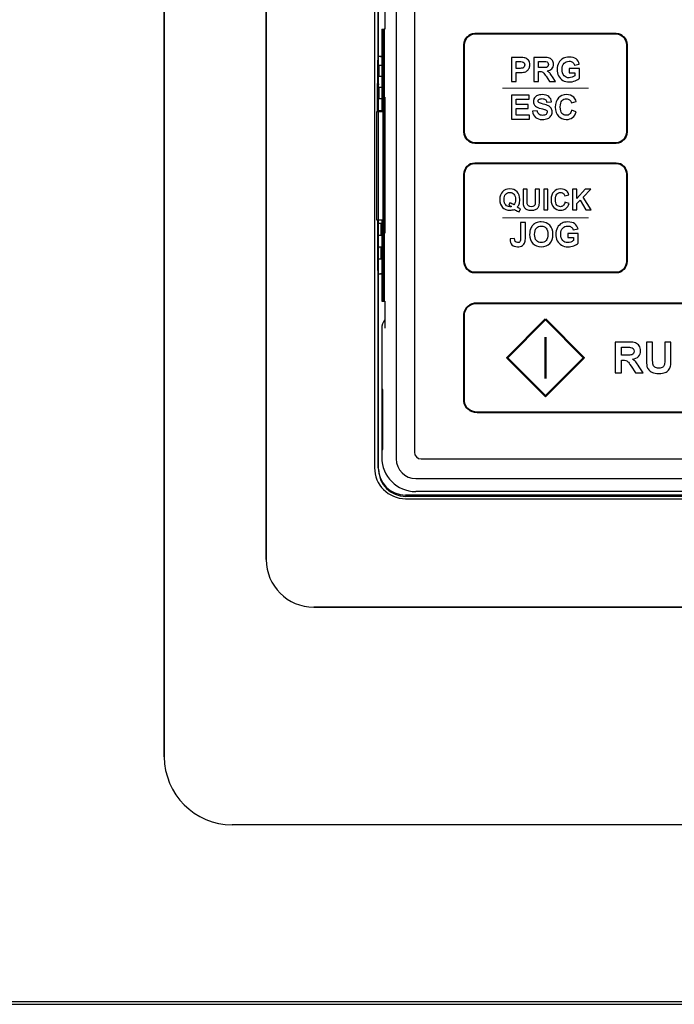
# Model space of a CAD drawing. Units: millimetres. Extents: x 639 to 14839, y -385 to 1618.
# Drawn here: x 12668 to 12716, y 344 to 416 of the extents above; entities that cross this region are included whole.
import ezdxf

# ---------------------------------------------------------------- set-up
doc = ezdxf.new("R2010")
doc.units = ezdxf.units.MM
doc.header["$LTSCALE"] = 80
for name, color, linetype in [('00_COMPONENTS', 7, 'CONTINUOUS'), ('09_ALL_ROUNDS', 7, 'CONTINUOUS'), ('20_ALL_FEATURES', 7, 'CONTINUOUS')]:
    doc.layers.add(name, color=color, linetype=linetype)

msp = doc.modelspace()

# ---------------------------------------------------------------- linework, layer by layer
at = {"layer": '00_COMPONENTS', "color": 7, "linetype": 'Continuous'}
for p, q in [((12678.204, 475.964), (12678.204, 361.964)), ((12678.204, 361.964), (12678.204, 475.964)), ((12685.704, 461.464), (12685.704, 376.464)), ((12685.704, 376.464), (12685.704, 461.464)), ((12693.674, 454.714), (12693.674, 383.214)), ((12693.674, 454.714), (12693.674, 383.214)), ((12693.674, 454.714), (12693.674, 383.214)), ((12693.945, 413.457), (12693.945, 454.714)), ((12694.422, 417.464), (12694.422, 415.464)), ((12694.221, 415.464), (12694.221, 409.414)), ((12694.221, 415.464), (12694.389, 415.464)), ((12694.278, 415.464), (12694.278, 395.464)), ((12694.297, 415.464), (12694.297, 395.464)), ((12694.315, 415.464), (12694.315, 395.464)), ((12694.333, 415.464), (12694.333, 395.464)), ((12694.351, 415.464), (12694.351, 395.464)), ((12694.369, 415.464), (12694.369, 395.464)), ((12694.393, 415.464), (12694.393, 410.464)), ((12694.422, 415.464), (12694.393, 415.464)), ((12694.221, 413.457), (12693.924, 413.457)), ((12693.945, 413.457), (12693.924, 413.457)), ((12694.007, 412.783), (12693.898, 412.783)), ((12694.007, 411.973), (12694.007, 412.793)), ((12694.221, 412.793), (12694.007, 412.793)), ((12694.007, 411.983), (12693.89, 411.983)), ((12694.221, 411.973), (12694.007, 411.973)), ((12693.889, 409.414), (12693.889, 411.457)), ((12693.889, 409.414), (12693.889, 411.457)), ((12693.889, 411.414), (12694.015, 411.414)), ((12694.007, 411.153), (12693.889, 411.153)), ((12694.007, 410.343), (12694.007, 411.163)), ((12694.221, 411.163), (12694.007, 411.163)), ((12694.422, 410.464), (12694.393, 410.464)), ((12694.422, 410.464), (12694.422, 400.464)), ((12694.007, 410.353), (12693.889, 410.353)), ((12694.221, 410.343), (12694.007, 410.343)), ((12694.23, 409.414), (12694.23, 409.964)), ((12694.23, 409.964), (12694.278, 409.964)), ((12693.849, 401.414), (12693.849, 409.414)), ((12693.849, 401.414), (12693.849, 409.414)), ((12693.889, 409.414), (12693.849, 409.414)), ((12693.849, 409.414), (12694.278, 409.414)), ((12693.889, 409.453), (12694.007, 409.453)), ((12694.007, 409.463), (12694.007, 409.414)), ((12694.221, 409.463), (12694.007, 409.463)), ((12694.278, 401.414), (12693.849, 401.414)), ((12693.889, 401.414), (12693.849, 401.414)), ((12693.889, 401.414), (12693.889, 399.457)), ((12693.889, 401.414), (12693.889, 399.457)), ((12693.889, 401.193), (12694.157, 401.193)), ((12694.157, 400.303), (12694.157, 401.203)), ((12694.157, 401.203), (12694.221, 401.203)), ((12694.221, 401.414), (12694.221, 395.464)), ((12694.23, 400.964), (12694.23, 401.414)), ((12693.889, 400.313), (12694.157, 400.313)), ((12694.23, 400.964), (12694.278, 400.964)), ((12694.393, 400.464), (12694.393, 395.464)), ((12694.422, 400.464), (12694.393, 400.464)), ((12694.157, 400.303), (12694.221, 400.303)), ((12693.889, 399.453), (12694.157, 399.453)), ((12693.889, 399.414), (12694.015, 399.414)), ((12694.157, 398.563), (12694.157, 399.463)), ((12694.157, 399.463), (12694.221, 399.463)), ((12693.893, 398.573), (12694.157, 398.573)), ((12694.157, 398.563), (12694.221, 398.563)), ((12693.945, 397.457), (12693.924, 397.457)), ((12693.924, 397.457), (12694.221, 397.457)), ((12693.945, 383.214), (12693.945, 397.457)), ((12694.221, 395.464), (12694.422, 395.464)), ((12694.422, 395.464), (12694.422, 393.464)), ((12694.204, 393.464), (12694.204, 383.964)), ((12694.23, 388.964), (12694.23, 384.554)), ((12694.274, 388.964), (12694.23, 388.964)), ((12694.274, 384.554), (12694.274, 388.964)), ((12694.23, 384.554), (12694.274, 384.554)), ((12748.454, 381.205), (12695.954, 381.205)), ((12695.954, 380.935), (12748.454, 380.935)), ((12695.954, 380.935), (12748.454, 380.935)), ((12695.954, 380.935), (12748.454, 380.935)), ((12747.704, 381.464), (12696.704, 381.464)), ((12755.204, 372.964), (12689.204, 372.964)), ((12689.204, 372.964), (12755.204, 372.964)), ((12761.204, 356.964), (12683.204, 356.964)), ((12761.204, 356.964), (12683.204, 356.964)), ((12553.204, 343.964), (12891.204, 343.964)), ((12553.204, 343.764), (12891.204, 343.764))]:
    msp.add_line(p, q, dxfattribs=at)
for centre, radius, start, end in [((12693.734, 410.457), 3, 80.64513, 86.36592), ((12693.734, 400.457), 3, 273.63408, 279.35487), ((12696.704, 383.964), 2.5, 180, 270), ((12695.954, 383.214), 2.279, 180, 270), ((12695.954, 383.214), 2.279, 180, 270), ((12695.954, 383.214), 2.279, 180, 270), ((12695.954, 383.214), 2.009, 180, 270), ((12689.204, 376.464), 3.5, 180, 270), ((12689.204, 376.464), 3.5, 180, 270), ((12683.204, 361.964), 5, 180, 270), ((12683.204, 361.964), 5, 180, 270)]:
    msp.add_arc(centre, radius, start, end, dxfattribs=at)
for centre, major_axis, ratio, start_param, end_param in [((12693.924, 411.457), (0, 2), 0.017455, 0, 1.570796), ((12693.924, 411.457), (0, 2), 0.017455, 0, 1.570796), ((12693.924, 399.457), (0, 2), 0.017455, -4.712389, -3.141593), ((12693.924, 399.457), (0, 2), 0.017455, -4.712389, -3.141593), ((12695.204, 393.464), (1, 0), 0.999848, 2.470086, 3.141593)]:
    msp.add_ellipse(centre, major_axis=major_axis, ratio=ratio, start_param=start_param, end_param=end_param, dxfattribs=at)
at = {"layer": '09_ALL_ROUNDS', "color": 7, "linetype": 'Continuous'}
for p, q in [((12695.271, 453.864), (12695.271, 383.864)), ((12696.723, 382.412), (12747.723, 382.412)), ((12748.473, 381.105), (12695.973, 381.105))]:
    msp.add_line(p, q, dxfattribs=at)
for centre, radius in [((12696.723, 383.864), 1.452), ((12695.973, 383.114), 2.009)]:
    msp.add_arc(centre, radius, 180, 270, dxfattribs=at)
at = {"layer": '09_ALL_ROUNDS', "color": 0}
for points, knots in [([(12697.103, 454.064), (12697.103, 454.064), (12747.303, 454.064), (12747.303, 454.064), (12747.303, 454.064), (12747.579, 454.064), (12747.803, 453.839), (12747.803, 453.564), (12747.803, 453.564), (12747.803, 453.564), (12747.803, 384.364), (12747.803, 384.364), (12747.803, 384.364), (12747.803, 384.088), (12747.579, 383.864), (12747.303, 383.864), (12747.303, 383.864), (12747.303, 383.864), (12697.103, 383.864), (12697.103, 383.864), (12697.103, 383.864), (12696.828, 383.864), (12696.603, 384.088), (12696.603, 384.364), (12696.603, 384.364), (12696.603, 384.364), (12696.603, 453.564), (12696.603, 453.564), (12696.603, 453.564), (12696.603, 453.839), (12696.828, 454.064), (12697.103, 454.064)], [0, 0, 0, 0, 0.125, 0.125, 0.125, 0.125, 0.25, 0.25, 0.25, 0.25, 0.375, 0.375, 0.375, 0.375, 0.5, 0.5, 0.5, 0.5, 0.625, 0.625, 0.625, 0.625, 0.75, 0.75, 0.75, 0.75, 0.875, 0.875, 0.875, 0.875, 1, 1, 1, 1]), ([(12703.744, 411.605), (12703.744, 411.605), (12703.744, 413.373), (12703.744, 413.373), (12703.744, 413.373), (12703.744, 413.373), (12704.316, 413.373), (12704.316, 413.373), (12704.316, 413.373), (12704.533, 413.373), (12704.675, 413.364), (12704.741, 413.346), (12704.741, 413.346), (12704.842, 413.32), (12704.927, 413.262), (12704.996, 413.173), (12704.996, 413.173), (12705.064, 413.085), (12705.098, 412.97), (12705.098, 412.829), (12705.098, 412.829), (12705.098, 412.721), (12705.078, 412.629), (12705.039, 412.556), (12705.039, 412.556), (12704.999, 412.482), (12704.949, 412.424), (12704.889, 412.381), (12704.889, 412.381), (12704.828, 412.339), (12704.766, 412.311), (12704.704, 412.298), (12704.704, 412.298), (12704.619, 412.281), (12704.495, 412.272), (12704.333, 412.272), (12704.333, 412.272), (12704.333, 412.272), (12704.101, 412.272), (12704.101, 412.272), (12704.101, 412.272), (12704.101, 412.272), (12704.101, 411.605), (12704.101, 411.605), (12704.101, 411.605), (12704.101, 411.605), (12703.744, 411.605), (12703.744, 411.605)], [0, 0, 0, 0, 0.083333, 0.083333, 0.083333, 0.083333, 0.166667, 0.166667, 0.166667, 0.166667, 0.25, 0.25, 0.25, 0.25, 0.333333, 0.333333, 0.333333, 0.333333, 0.416667, 0.416667, 0.416667, 0.416667, 0.5, 0.5, 0.5, 0.5, 0.583333, 0.583333, 0.583333, 0.583333, 0.666667, 0.666667, 0.666667, 0.666667, 0.75, 0.75, 0.75, 0.75, 0.833333, 0.833333, 0.833333, 0.833333, 0.916667, 0.916667, 0.916667, 0.916667, 1, 1, 1, 1]), ([(12705.392, 411.605), (12705.392, 411.605), (12705.392, 413.373), (12705.392, 413.373), (12705.392, 413.373), (12705.392, 413.373), (12706.143, 413.373), (12706.143, 413.373), (12706.143, 413.373), (12706.332, 413.373), (12706.469, 413.357), (12706.555, 413.325), (12706.555, 413.325), (12706.641, 413.294), (12706.709, 413.237), (12706.761, 413.156), (12706.761, 413.156), (12706.812, 413.075), (12706.838, 412.982), (12706.838, 412.878), (12706.838, 412.878), (12706.838, 412.745), (12706.799, 412.635), (12706.721, 412.549), (12706.721, 412.549), (12706.643, 412.463), (12706.526, 412.408), (12706.371, 412.386), (12706.371, 412.386), (12706.448, 412.34), (12706.512, 412.291), (12706.562, 412.237), (12706.562, 412.237), (12706.613, 412.183), (12706.68, 412.088), (12706.765, 411.95), (12706.765, 411.95), (12706.765, 411.95), (12706.981, 411.605), (12706.981, 411.605), (12706.981, 411.605), (12706.981, 411.605), (12706.555, 411.605), (12706.555, 411.605), (12706.555, 411.605), (12706.555, 411.605), (12706.297, 411.99), (12706.297, 411.99), (12706.297, 411.99), (12706.205, 412.128), (12706.142, 412.214), (12706.108, 412.25), (12706.108, 412.25), (12706.075, 412.286), (12706.039, 412.31), (12706.001, 412.324), (12706.001, 412.324), (12705.963, 412.337), (12705.904, 412.343), (12705.821, 412.343), (12705.821, 412.343), (12705.821, 412.343), (12705.749, 412.343), (12705.749, 412.343), (12705.749, 412.343), (12705.749, 412.343), (12705.749, 411.605), (12705.749, 411.605), (12705.749, 411.605), (12705.749, 411.605), (12705.392, 411.605), (12705.392, 411.605)], [0, 0, 0, 0, 0.055556, 0.055556, 0.055556, 0.055556, 0.111111, 0.111111, 0.111111, 0.111111, 0.166667, 0.166667, 0.166667, 0.166667, 0.222222, 0.222222, 0.222222, 0.222222, 0.277778, 0.277778, 0.277778, 0.277778, 0.333333, 0.333333, 0.333333, 0.333333, 0.388889, 0.388889, 0.388889, 0.388889, 0.444444, 0.444444, 0.444444, 0.444444, 0.5, 0.5, 0.5, 0.5, 0.555556, 0.555556, 0.555556, 0.555556, 0.611111, 0.611111, 0.611111, 0.611111, 0.666667, 0.666667, 0.666667, 0.666667, 0.722222, 0.722222, 0.722222, 0.722222, 0.777778, 0.777778, 0.777778, 0.777778, 0.833333, 0.833333, 0.833333, 0.833333, 0.888889, 0.888889, 0.888889, 0.888889, 0.944444, 0.944444, 0.944444, 0.944444, 1, 1, 1, 1]), ([(12707.997, 412.255), (12707.997, 412.255), (12707.997, 412.553), (12707.997, 412.553), (12707.997, 412.553), (12707.997, 412.553), (12708.766, 412.553), (12708.766, 412.553), (12708.766, 412.553), (12708.766, 412.553), (12708.766, 411.849), (12708.766, 411.849), (12708.766, 411.849), (12708.691, 411.777), (12708.583, 411.713), (12708.441, 411.658), (12708.441, 411.658), (12708.299, 411.603), (12708.155, 411.575), (12708.01, 411.575), (12708.01, 411.575), (12707.825, 411.575), (12707.664, 411.614), (12707.526, 411.691), (12707.526, 411.691), (12707.389, 411.769), (12707.286, 411.88), (12707.216, 412.024), (12707.216, 412.024), (12707.147, 412.169), (12707.113, 412.326), (12707.113, 412.495), (12707.113, 412.495), (12707.113, 412.679), (12707.151, 412.843), (12707.228, 412.986), (12707.228, 412.986), (12707.306, 413.129), (12707.418, 413.239), (12707.567, 413.315), (12707.567, 413.315), (12707.681, 413.374), (12707.822, 413.403), (12707.991, 413.403), (12707.991, 413.403), (12708.21, 413.403), (12708.382, 413.357), (12708.505, 413.265), (12708.505, 413.265), (12708.628, 413.173), (12708.707, 413.046), (12708.743, 412.883), (12708.743, 412.883), (12708.743, 412.883), (12708.389, 412.817), (12708.389, 412.817), (12708.389, 412.817), (12708.363, 412.904), (12708.317, 412.973), (12708.248, 413.023), (12708.248, 413.023), (12708.179, 413.073), (12708.093, 413.098), (12707.991, 413.098), (12707.991, 413.098), (12707.835, 413.098), (12707.711, 413.049), (12707.618, 412.95), (12707.618, 412.95), (12707.526, 412.851), (12707.481, 412.704), (12707.481, 412.51), (12707.481, 412.51), (12707.481, 412.3), (12707.527, 412.142), (12707.621, 412.037), (12707.621, 412.037), (12707.714, 411.933), (12707.836, 411.88), (12707.987, 411.88), (12707.987, 411.88), (12708.062, 411.88), (12708.137, 411.895), (12708.212, 411.924), (12708.212, 411.924), (12708.287, 411.954), (12708.351, 411.989), (12708.405, 412.031), (12708.405, 412.031), (12708.405, 412.031), (12708.405, 412.255), (12708.405, 412.255), (12708.405, 412.255), (12708.405, 412.255), (12707.997, 412.255), (12707.997, 412.255)], [0, 0, 0, 0, 0.041667, 0.041667, 0.041667, 0.041667, 0.083333, 0.083333, 0.083333, 0.083333, 0.125, 0.125, 0.125, 0.125, 0.166667, 0.166667, 0.166667, 0.166667, 0.208333, 0.208333, 0.208333, 0.208333, 0.25, 0.25, 0.25, 0.25, 0.291667, 0.291667, 0.291667, 0.291667, 0.333333, 0.333333, 0.333333, 0.333333, 0.375, 0.375, 0.375, 0.375, 0.416667, 0.416667, 0.416667, 0.416667, 0.458333, 0.458333, 0.458333, 0.458333, 0.5, 0.5, 0.5, 0.5, 0.541667, 0.541667, 0.541667, 0.541667, 0.583333, 0.583333, 0.583333, 0.583333, 0.625, 0.625, 0.625, 0.625, 0.666667, 0.666667, 0.666667, 0.666667, 0.708333, 0.708333, 0.708333, 0.708333, 0.75, 0.75, 0.75, 0.75, 0.791667, 0.791667, 0.791667, 0.791667, 0.833333, 0.833333, 0.833333, 0.833333, 0.875, 0.875, 0.875, 0.875, 0.916667, 0.916667, 0.916667, 0.916667, 0.958333, 0.958333, 0.958333, 0.958333, 1, 1, 1, 1]), ([(12704.101, 413.074), (12704.101, 413.074), (12704.101, 412.573), (12704.101, 412.573), (12704.101, 412.573), (12704.101, 412.573), (12704.296, 412.573), (12704.296, 412.573), (12704.296, 412.573), (12704.437, 412.573), (12704.531, 412.582), (12704.578, 412.6), (12704.578, 412.6), (12704.626, 412.619), (12704.663, 412.647), (12704.69, 412.687), (12704.69, 412.687), (12704.717, 412.726), (12704.73, 412.772), (12704.73, 412.824), (12704.73, 412.824), (12704.73, 412.889), (12704.711, 412.942), (12704.673, 412.984), (12704.673, 412.984), (12704.636, 413.025), (12704.588, 413.052), (12704.53, 413.062), (12704.53, 413.062), (12704.487, 413.07), (12704.402, 413.074), (12704.273, 413.074), (12704.273, 413.074), (12704.273, 413.074), (12704.101, 413.074), (12704.101, 413.074)], [0, 0, 0, 0, 0.111111, 0.111111, 0.111111, 0.111111, 0.222222, 0.222222, 0.222222, 0.222222, 0.333333, 0.333333, 0.333333, 0.333333, 0.444444, 0.444444, 0.444444, 0.444444, 0.555556, 0.555556, 0.555556, 0.555556, 0.666667, 0.666667, 0.666667, 0.666667, 0.777778, 0.777778, 0.777778, 0.777778, 0.888889, 0.888889, 0.888889, 0.888889, 1, 1, 1, 1]), ([(12705.749, 412.626), (12705.749, 412.626), (12706.013, 412.626), (12706.013, 412.626), (12706.013, 412.626), (12706.184, 412.626), (12706.291, 412.633), (12706.334, 412.647), (12706.334, 412.647), (12706.376, 412.661), (12706.41, 412.687), (12706.434, 412.722), (12706.434, 412.722), (12706.458, 412.757), (12706.47, 412.801), (12706.47, 412.854), (12706.47, 412.854), (12706.47, 412.914), (12706.454, 412.962), (12706.422, 412.999), (12706.422, 412.999), (12706.391, 413.035), (12706.346, 413.058), (12706.288, 413.068), (12706.288, 413.068), (12706.259, 413.072), (12706.172, 413.074), (12706.027, 413.074), (12706.027, 413.074), (12706.027, 413.074), (12705.749, 413.074), (12705.749, 413.074), (12705.749, 413.074), (12705.749, 413.074), (12705.749, 412.626), (12705.749, 412.626)], [0, 0, 0, 0, 0.111111, 0.111111, 0.111111, 0.111111, 0.222222, 0.222222, 0.222222, 0.222222, 0.333333, 0.333333, 0.333333, 0.333333, 0.444444, 0.444444, 0.444444, 0.444444, 0.555556, 0.555556, 0.555556, 0.555556, 0.666667, 0.666667, 0.666667, 0.666667, 0.777778, 0.777778, 0.777778, 0.777778, 0.888889, 0.888889, 0.888889, 0.888889, 1, 1, 1, 1]), ([(12703.744, 408.847), (12703.744, 408.847), (12703.744, 410.614), (12703.744, 410.614), (12703.744, 410.614), (12703.744, 410.614), (12705.054, 410.614), (12705.054, 410.614), (12705.054, 410.614), (12705.054, 410.614), (12705.054, 410.315), (12705.054, 410.315), (12705.054, 410.315), (12705.054, 410.315), (12704.101, 410.315), (12704.101, 410.315), (12704.101, 410.315), (12704.101, 410.315), (12704.101, 409.923), (12704.101, 409.923), (12704.101, 409.923), (12704.101, 409.923), (12704.988, 409.923), (12704.988, 409.923), (12704.988, 409.923), (12704.988, 409.923), (12704.988, 409.626), (12704.988, 409.626), (12704.988, 409.626), (12704.988, 409.626), (12704.101, 409.626), (12704.101, 409.626), (12704.101, 409.626), (12704.101, 409.626), (12704.101, 409.145), (12704.101, 409.145), (12704.101, 409.145), (12704.101, 409.145), (12705.088, 409.145), (12705.088, 409.145), (12705.088, 409.145), (12705.088, 409.145), (12705.088, 408.847), (12705.088, 408.847), (12705.088, 408.847), (12705.088, 408.847), (12703.744, 408.847), (12703.744, 408.847)], [0, 0, 0, 0, 0.083333, 0.083333, 0.083333, 0.083333, 0.166667, 0.166667, 0.166667, 0.166667, 0.25, 0.25, 0.25, 0.25, 0.333333, 0.333333, 0.333333, 0.333333, 0.416667, 0.416667, 0.416667, 0.416667, 0.5, 0.5, 0.5, 0.5, 0.583333, 0.583333, 0.583333, 0.583333, 0.666667, 0.666667, 0.666667, 0.666667, 0.75, 0.75, 0.75, 0.75, 0.833333, 0.833333, 0.833333, 0.833333, 0.916667, 0.916667, 0.916667, 0.916667, 1, 1, 1, 1]), ([(12705.301, 409.422), (12705.301, 409.422), (12705.648, 409.456), (12705.648, 409.456), (12705.648, 409.456), (12705.669, 409.339), (12705.711, 409.253), (12705.775, 409.199), (12705.775, 409.199), (12705.839, 409.144), (12705.925, 409.117), (12706.034, 409.117), (12706.034, 409.117), (12706.148, 409.117), (12706.235, 409.141), (12706.293, 409.19), (12706.293, 409.19), (12706.352, 409.238), (12706.381, 409.295), (12706.381, 409.36), (12706.381, 409.36), (12706.381, 409.402), (12706.369, 409.438), (12706.344, 409.467), (12706.344, 409.467), (12706.32, 409.497), (12706.277, 409.522), (12706.215, 409.543), (12706.215, 409.543), (12706.174, 409.558), (12706.078, 409.584), (12705.93, 409.621), (12705.93, 409.621), (12705.738, 409.668), (12705.604, 409.727), (12705.527, 409.796), (12705.527, 409.796), (12705.419, 409.893), (12705.364, 410.011), (12705.364, 410.151), (12705.364, 410.151), (12705.364, 410.241), (12705.39, 410.325), (12705.441, 410.404), (12705.441, 410.404), (12705.492, 410.482), (12705.566, 410.542), (12705.662, 410.583), (12705.662, 410.583), (12705.758, 410.624), (12705.873, 410.644), (12706.009, 410.644), (12706.009, 410.644), (12706.232, 410.644), (12706.398, 410.596), (12706.511, 410.499), (12706.511, 410.499), (12706.623, 410.401), (12706.681, 410.271), (12706.687, 410.109), (12706.687, 410.109), (12706.687, 410.109), (12706.33, 410.093), (12706.33, 410.093), (12706.33, 410.093), (12706.315, 410.184), (12706.282, 410.25), (12706.232, 410.289), (12706.232, 410.289), (12706.182, 410.329), (12706.106, 410.349), (12706.006, 410.349), (12706.006, 410.349), (12705.902, 410.349), (12705.821, 410.328), (12705.762, 410.285), (12705.762, 410.285), (12705.724, 410.258), (12705.706, 410.221), (12705.706, 410.176), (12705.706, 410.176), (12705.706, 410.134), (12705.723, 410.098), (12705.759, 410.068), (12705.759, 410.068), (12705.803, 410.03), (12705.913, 409.991), (12706.087, 409.95), (12706.087, 409.95), (12706.26, 409.909), (12706.389, 409.867), (12706.472, 409.823), (12706.472, 409.823), (12706.555, 409.779), (12706.62, 409.719), (12706.667, 409.643), (12706.667, 409.643), (12706.714, 409.567), (12706.738, 409.473), (12706.738, 409.362), (12706.738, 409.362), (12706.738, 409.26), (12706.71, 409.165), (12706.653, 409.077), (12706.653, 409.077), (12706.597, 408.989), (12706.518, 408.923), (12706.415, 408.88), (12706.415, 408.88), (12706.312, 408.837), (12706.183, 408.815), (12706.03, 408.815), (12706.03, 408.815), (12705.806, 408.815), (12705.635, 408.867), (12705.515, 408.97), (12705.515, 408.97), (12705.395, 409.073), (12705.324, 409.224), (12705.301, 409.422)], [0, 0, 0, 0, 0.033333, 0.033333, 0.033333, 0.033333, 0.066667, 0.066667, 0.066667, 0.066667, 0.1, 0.1, 0.1, 0.1, 0.133333, 0.133333, 0.133333, 0.133333, 0.166667, 0.166667, 0.166667, 0.166667, 0.2, 0.2, 0.2, 0.2, 0.233333, 0.233333, 0.233333, 0.233333, 0.266667, 0.266667, 0.266667, 0.266667, 0.3, 0.3, 0.3, 0.3, 0.333333, 0.333333, 0.333333, 0.333333, 0.366667, 0.366667, 0.366667, 0.366667, 0.4, 0.4, 0.4, 0.4, 0.433333, 0.433333, 0.433333, 0.433333, 0.466667, 0.466667, 0.466667, 0.466667, 0.5, 0.5, 0.5, 0.5, 0.533333, 0.533333, 0.533333, 0.533333, 0.566667, 0.566667, 0.566667, 0.566667, 0.6, 0.6, 0.6, 0.6, 0.633333, 0.633333, 0.633333, 0.633333, 0.666667, 0.666667, 0.666667, 0.666667, 0.7, 0.7, 0.7, 0.7, 0.733333, 0.733333, 0.733333, 0.733333, 0.766667, 0.766667, 0.766667, 0.766667, 0.8, 0.8, 0.8, 0.8, 0.833333, 0.833333, 0.833333, 0.833333, 0.866667, 0.866667, 0.866667, 0.866667, 0.9, 0.9, 0.9, 0.9, 0.933333, 0.933333, 0.933333, 0.933333, 0.966667, 0.966667, 0.966667, 0.966667, 1, 1, 1, 1]), ([(12708.169, 409.497), (12708.169, 409.497), (12708.515, 409.387), (12708.515, 409.387), (12708.515, 409.387), (12708.462, 409.194), (12708.374, 409.051), (12708.25, 408.957), (12708.25, 408.957), (12708.127, 408.864), (12707.97, 408.817), (12707.781, 408.817), (12707.781, 408.817), (12707.546, 408.817), (12707.353, 408.897), (12707.202, 409.057), (12707.202, 409.057), (12707.051, 409.217), (12706.975, 409.437), (12706.975, 409.715), (12706.975, 409.715), (12706.975, 410.009), (12707.051, 410.237), (12707.203, 410.4), (12707.203, 410.4), (12707.355, 410.563), (12707.555, 410.644), (12707.802, 410.644), (12707.802, 410.644), (12708.019, 410.644), (12708.194, 410.581), (12708.329, 410.453), (12708.329, 410.453), (12708.41, 410.377), (12708.47, 410.269), (12708.51, 410.127), (12708.51, 410.127), (12708.51, 410.127), (12708.157, 410.043), (12708.157, 410.043), (12708.157, 410.043), (12708.136, 410.134), (12708.093, 410.207), (12708.026, 410.26), (12708.026, 410.26), (12707.96, 410.313), (12707.879, 410.339), (12707.784, 410.339), (12707.784, 410.339), (12707.653, 410.339), (12707.547, 410.292), (12707.465, 410.198), (12707.465, 410.198), (12707.384, 410.104), (12707.343, 409.952), (12707.343, 409.741), (12707.343, 409.741), (12707.343, 409.518), (12707.383, 409.359), (12707.464, 409.264), (12707.464, 409.264), (12707.544, 409.169), (12707.649, 409.122), (12707.777, 409.122), (12707.777, 409.122), (12707.872, 409.122), (12707.954, 409.152), (12708.022, 409.212), (12708.022, 409.212), (12708.09, 409.272), (12708.139, 409.367), (12708.169, 409.497)], [0, 0, 0, 0, 0.055556, 0.055556, 0.055556, 0.055556, 0.111111, 0.111111, 0.111111, 0.111111, 0.166667, 0.166667, 0.166667, 0.166667, 0.222222, 0.222222, 0.222222, 0.222222, 0.277778, 0.277778, 0.277778, 0.277778, 0.333333, 0.333333, 0.333333, 0.333333, 0.388889, 0.388889, 0.388889, 0.388889, 0.444444, 0.444444, 0.444444, 0.444444, 0.5, 0.5, 0.5, 0.5, 0.555556, 0.555556, 0.555556, 0.555556, 0.611111, 0.611111, 0.611111, 0.611111, 0.666667, 0.666667, 0.666667, 0.666667, 0.722222, 0.722222, 0.722222, 0.722222, 0.777778, 0.777778, 0.777778, 0.777778, 0.833333, 0.833333, 0.833333, 0.833333, 0.888889, 0.888889, 0.888889, 0.888889, 0.944444, 0.944444, 0.944444, 0.944444, 1, 1, 1, 1]), ([(12704.175, 402.363), (12704.249, 402.309), (12704.331, 402.266), (12704.419, 402.235), (12704.419, 402.235), (12704.419, 402.235), (12704.307, 402.019), (12704.307, 402.019), (12704.307, 402.019), (12704.261, 402.032), (12704.216, 402.052), (12704.171, 402.076), (12704.171, 402.076), (12704.162, 402.08), (12704.094, 402.125), (12703.968, 402.21), (12703.968, 402.21), (12703.868, 402.167), (12703.759, 402.145), (12703.638, 402.145), (12703.638, 402.145), (12703.405, 402.145), (12703.223, 402.213), (12703.091, 402.351), (12703.091, 402.351), (12702.959, 402.488), (12702.893, 402.68), (12702.893, 402.928), (12702.893, 402.928), (12702.893, 403.176), (12702.959, 403.368), (12703.091, 403.506), (12703.091, 403.506), (12703.224, 403.643), (12703.403, 403.712), (12703.63, 403.712), (12703.63, 403.712), (12703.854, 403.712), (12704.032, 403.643), (12704.164, 403.506), (12704.164, 403.506), (12704.296, 403.368), (12704.362, 403.176), (12704.362, 402.928), (12704.362, 402.928), (12704.362, 402.797), (12704.343, 402.682), (12704.307, 402.583), (12704.307, 402.583), (12704.279, 402.507), (12704.235, 402.434), (12704.175, 402.363)], [0, 0, 0, 0, 0.076923, 0.076923, 0.076923, 0.076923, 0.153846, 0.153846, 0.153846, 0.153846, 0.230769, 0.230769, 0.230769, 0.230769, 0.307692, 0.307692, 0.307692, 0.307692, 0.384615, 0.384615, 0.384615, 0.384615, 0.461538, 0.461538, 0.461538, 0.461538, 0.538462, 0.538462, 0.538462, 0.538462, 0.615385, 0.615385, 0.615385, 0.615385, 0.692308, 0.692308, 0.692308, 0.692308, 0.769231, 0.769231, 0.769231, 0.769231, 0.846154, 0.846154, 0.846154, 0.846154, 0.923077, 0.923077, 0.923077, 0.923077, 1, 1, 1, 1]), ([(12703.928, 402.536), (12703.968, 402.582), (12703.997, 402.637), (12704.017, 402.703), (12704.017, 402.703), (12704.036, 402.768), (12704.046, 402.843), (12704.046, 402.928), (12704.046, 402.928), (12704.046, 403.103), (12704.008, 403.234), (12703.931, 403.32), (12703.931, 403.32), (12703.853, 403.407), (12703.752, 403.45), (12703.628, 403.45), (12703.628, 403.45), (12703.503, 403.45), (12703.402, 403.407), (12703.324, 403.32), (12703.324, 403.32), (12703.247, 403.233), (12703.208, 403.103), (12703.208, 402.928), (12703.208, 402.928), (12703.208, 402.751), (12703.247, 402.619), (12703.324, 402.531), (12703.324, 402.531), (12703.402, 402.443), (12703.5, 402.399), (12703.618, 402.399), (12703.618, 402.399), (12703.662, 402.399), (12703.704, 402.406), (12703.744, 402.421), (12703.744, 402.421), (12703.681, 402.461), (12703.618, 402.493), (12703.554, 402.516), (12703.554, 402.516), (12703.554, 402.516), (12703.64, 402.691), (12703.64, 402.691), (12703.64, 402.691), (12703.741, 402.656), (12703.837, 402.605), (12703.928, 402.536)], [0, 0, 0, 0, 0.083333, 0.083333, 0.083333, 0.083333, 0.166667, 0.166667, 0.166667, 0.166667, 0.25, 0.25, 0.25, 0.25, 0.333333, 0.333333, 0.333333, 0.333333, 0.416667, 0.416667, 0.416667, 0.416667, 0.5, 0.5, 0.5, 0.5, 0.583333, 0.583333, 0.583333, 0.583333, 0.666667, 0.666667, 0.666667, 0.666667, 0.75, 0.75, 0.75, 0.75, 0.833333, 0.833333, 0.833333, 0.833333, 0.916667, 0.916667, 0.916667, 0.916667, 1, 1, 1, 1]), ([(12704.599, 403.686), (12704.599, 403.686), (12704.905, 403.686), (12704.905, 403.686), (12704.905, 403.686), (12704.905, 403.686), (12704.905, 402.865), (12704.905, 402.865), (12704.905, 402.865), (12704.905, 402.735), (12704.909, 402.651), (12704.917, 402.612), (12704.917, 402.612), (12704.93, 402.55), (12704.961, 402.5), (12705.01, 402.463), (12705.01, 402.463), (12705.059, 402.425), (12705.127, 402.406), (12705.212, 402.406), (12705.212, 402.406), (12705.299, 402.406), (12705.365, 402.424), (12705.409, 402.46), (12705.409, 402.46), (12705.453, 402.495), (12705.479, 402.539), (12705.488, 402.59), (12705.488, 402.59), (12705.497, 402.642), (12705.501, 402.728), (12705.501, 402.848), (12705.501, 402.848), (12705.501, 402.848), (12705.501, 403.686), (12705.501, 403.686), (12705.501, 403.686), (12705.501, 403.686), (12705.807, 403.686), (12705.807, 403.686), (12705.807, 403.686), (12705.807, 403.686), (12705.807, 402.89), (12705.807, 402.89), (12705.807, 402.89), (12705.807, 402.708), (12705.799, 402.58), (12705.783, 402.504), (12705.783, 402.504), (12705.766, 402.429), (12705.736, 402.366), (12705.691, 402.314), (12705.691, 402.314), (12705.647, 402.263), (12705.587, 402.222), (12705.513, 402.191), (12705.513, 402.191), (12705.439, 402.16), (12705.341, 402.145), (12705.221, 402.145), (12705.221, 402.145), (12705.077, 402.145), (12704.967, 402.162), (12704.892, 402.195), (12704.892, 402.195), (12704.817, 402.229), (12704.758, 402.272), (12704.715, 402.325), (12704.715, 402.325), (12704.672, 402.379), (12704.643, 402.435), (12704.629, 402.493), (12704.629, 402.493), (12704.609, 402.58), (12704.599, 402.708), (12704.599, 402.878), (12704.599, 402.878), (12704.599, 402.878), (12704.599, 403.686), (12704.599, 403.686)], [0, 0, 0, 0, 0.05, 0.05, 0.05, 0.05, 0.1, 0.1, 0.1, 0.1, 0.15, 0.15, 0.15, 0.15, 0.2, 0.2, 0.2, 0.2, 0.25, 0.25, 0.25, 0.25, 0.3, 0.3, 0.3, 0.3, 0.35, 0.35, 0.35, 0.35, 0.4, 0.4, 0.4, 0.4, 0.45, 0.45, 0.45, 0.45, 0.5, 0.5, 0.5, 0.5, 0.55, 0.55, 0.55, 0.55, 0.6, 0.6, 0.6, 0.6, 0.65, 0.65, 0.65, 0.65, 0.7, 0.7, 0.7, 0.7, 0.75, 0.75, 0.75, 0.75, 0.8, 0.8, 0.8, 0.8, 0.85, 0.85, 0.85, 0.85, 0.9, 0.9, 0.9, 0.9, 0.95, 0.95, 0.95, 0.95, 1, 1, 1, 1]), ([(12706.12, 402.171), (12706.12, 402.171), (12706.12, 403.686), (12706.12, 403.686), (12706.12, 403.686), (12706.12, 403.686), (12706.426, 403.686), (12706.426, 403.686), (12706.426, 403.686), (12706.426, 403.686), (12706.426, 402.171), (12706.426, 402.171), (12706.426, 402.171), (12706.426, 402.171), (12706.12, 402.171), (12706.12, 402.171)], [0, 0, 0, 0, 0.25, 0.25, 0.25, 0.25, 0.5, 0.5, 0.5, 0.5, 0.75, 0.75, 0.75, 0.75, 1, 1, 1, 1]), ([(12707.688, 402.728), (12707.688, 402.728), (12707.984, 402.634), (12707.984, 402.634), (12707.984, 402.634), (12707.938, 402.468), (12707.863, 402.346), (12707.757, 402.265), (12707.757, 402.265), (12707.652, 402.185), (12707.517, 402.145), (12707.355, 402.145), (12707.355, 402.145), (12707.153, 402.145), (12706.988, 402.214), (12706.859, 402.351), (12706.859, 402.351), (12706.729, 402.489), (12706.664, 402.677), (12706.664, 402.915), (12706.664, 402.915), (12706.664, 403.167), (12706.729, 403.363), (12706.86, 403.502), (12706.86, 403.502), (12706.99, 403.642), (12707.161, 403.712), (12707.373, 403.712), (12707.373, 403.712), (12707.558, 403.712), (12707.709, 403.657), (12707.825, 403.547), (12707.825, 403.547), (12707.894, 403.483), (12707.945, 403.39), (12707.98, 403.268), (12707.98, 403.268), (12707.98, 403.268), (12707.677, 403.196), (12707.677, 403.196), (12707.677, 403.196), (12707.659, 403.275), (12707.622, 403.337), (12707.565, 403.382), (12707.565, 403.382), (12707.508, 403.428), (12707.439, 403.45), (12707.358, 403.45), (12707.358, 403.45), (12707.245, 403.45), (12707.154, 403.41), (12707.084, 403.329), (12707.084, 403.329), (12707.014, 403.249), (12706.98, 403.118), (12706.98, 402.938), (12706.98, 402.938), (12706.98, 402.746), (12707.014, 402.61), (12707.083, 402.528), (12707.083, 402.528), (12707.152, 402.447), (12707.241, 402.406), (12707.351, 402.406), (12707.351, 402.406), (12707.433, 402.406), (12707.503, 402.432), (12707.561, 402.484), (12707.561, 402.484), (12707.62, 402.536), (12707.662, 402.617), (12707.688, 402.728)], [0, 0, 0, 0, 0.055556, 0.055556, 0.055556, 0.055556, 0.111111, 0.111111, 0.111111, 0.111111, 0.166667, 0.166667, 0.166667, 0.166667, 0.222222, 0.222222, 0.222222, 0.222222, 0.277778, 0.277778, 0.277778, 0.277778, 0.333333, 0.333333, 0.333333, 0.333333, 0.388889, 0.388889, 0.388889, 0.388889, 0.444444, 0.444444, 0.444444, 0.444444, 0.5, 0.5, 0.5, 0.5, 0.555556, 0.555556, 0.555556, 0.555556, 0.611111, 0.611111, 0.611111, 0.611111, 0.666667, 0.666667, 0.666667, 0.666667, 0.722222, 0.722222, 0.722222, 0.722222, 0.777778, 0.777778, 0.777778, 0.777778, 0.833333, 0.833333, 0.833333, 0.833333, 0.888889, 0.888889, 0.888889, 0.888889, 0.944444, 0.944444, 0.944444, 0.944444, 1, 1, 1, 1]), ([(12708.25, 402.171), (12708.25, 402.171), (12708.25, 403.686), (12708.25, 403.686), (12708.25, 403.686), (12708.25, 403.686), (12708.556, 403.686), (12708.556, 403.686), (12708.556, 403.686), (12708.556, 403.686), (12708.556, 403.013), (12708.556, 403.013), (12708.556, 403.013), (12708.556, 403.013), (12709.174, 403.686), (12709.174, 403.686), (12709.174, 403.686), (12709.174, 403.686), (12709.586, 403.686), (12709.586, 403.686), (12709.586, 403.686), (12709.586, 403.686), (12709.015, 403.096), (12709.015, 403.096), (12709.015, 403.096), (12709.015, 403.096), (12709.617, 402.171), (12709.617, 402.171), (12709.617, 402.171), (12709.617, 402.171), (12709.221, 402.171), (12709.221, 402.171), (12709.221, 402.171), (12709.221, 402.171), (12708.805, 402.882), (12708.805, 402.882), (12708.805, 402.882), (12708.805, 402.882), (12708.556, 402.629), (12708.556, 402.629), (12708.556, 402.629), (12708.556, 402.629), (12708.556, 402.171), (12708.556, 402.171), (12708.556, 402.171), (12708.556, 402.171), (12708.25, 402.171), (12708.25, 402.171)], [0, 0, 0, 0, 0.083333, 0.083333, 0.083333, 0.083333, 0.166667, 0.166667, 0.166667, 0.166667, 0.25, 0.25, 0.25, 0.25, 0.333333, 0.333333, 0.333333, 0.333333, 0.416667, 0.416667, 0.416667, 0.416667, 0.5, 0.5, 0.5, 0.5, 0.583333, 0.583333, 0.583333, 0.583333, 0.666667, 0.666667, 0.666667, 0.666667, 0.75, 0.75, 0.75, 0.75, 0.833333, 0.833333, 0.833333, 0.833333, 0.916667, 0.916667, 0.916667, 0.916667, 1, 1, 1, 1]), ([(12704.421, 401.254), (12704.421, 401.254), (12704.777, 401.254), (12704.777, 401.254), (12704.777, 401.254), (12704.777, 401.254), (12704.777, 400.135), (12704.777, 400.135), (12704.777, 400.135), (12704.777, 399.989), (12704.764, 399.877), (12704.738, 399.798), (12704.738, 399.798), (12704.704, 399.695), (12704.641, 399.612), (12704.55, 399.55), (12704.55, 399.55), (12704.459, 399.488), (12704.339, 399.457), (12704.191, 399.457), (12704.191, 399.457), (12704.016, 399.457), (12703.882, 399.505), (12703.788, 399.603), (12703.788, 399.603), (12703.694, 399.701), (12703.646, 399.844), (12703.646, 400.033), (12703.646, 400.033), (12703.646, 400.033), (12703.982, 400.072), (12703.982, 400.072), (12703.982, 400.072), (12703.986, 399.97), (12704.001, 399.899), (12704.027, 399.857), (12704.027, 399.857), (12704.065, 399.793), (12704.124, 399.762), (12704.203, 399.762), (12704.203, 399.762), (12704.282, 399.762), (12704.339, 399.784), (12704.371, 399.83), (12704.371, 399.83), (12704.404, 399.875), (12704.421, 399.97), (12704.421, 400.113), (12704.421, 400.113), (12704.421, 400.113), (12704.421, 401.254), (12704.421, 401.254)], [0, 0, 0, 0, 0.076923, 0.076923, 0.076923, 0.076923, 0.153846, 0.153846, 0.153846, 0.153846, 0.230769, 0.230769, 0.230769, 0.230769, 0.307692, 0.307692, 0.307692, 0.307692, 0.384615, 0.384615, 0.384615, 0.384615, 0.461538, 0.461538, 0.461538, 0.461538, 0.538462, 0.538462, 0.538462, 0.538462, 0.615385, 0.615385, 0.615385, 0.615385, 0.692308, 0.692308, 0.692308, 0.692308, 0.769231, 0.769231, 0.769231, 0.769231, 0.846154, 0.846154, 0.846154, 0.846154, 0.923077, 0.923077, 0.923077, 0.923077, 1, 1, 1, 1]), ([(12705.084, 400.36), (12705.084, 400.54), (12705.111, 400.691), (12705.165, 400.813), (12705.165, 400.813), (12705.205, 400.903), (12705.26, 400.984), (12705.33, 401.056), (12705.33, 401.056), (12705.399, 401.127), (12705.475, 401.18), (12705.558, 401.215), (12705.558, 401.215), (12705.668, 401.261), (12705.795, 401.284), (12705.939, 401.284), (12705.939, 401.284), (12706.2, 401.284), (12706.408, 401.204), (12706.564, 401.042), (12706.564, 401.042), (12706.721, 400.881), (12706.799, 400.656), (12706.799, 400.368), (12706.799, 400.368), (12706.799, 400.083), (12706.721, 399.86), (12706.566, 399.698), (12706.566, 399.698), (12706.411, 399.537), (12706.203, 399.457), (12705.944, 399.457), (12705.944, 399.457), (12705.681, 399.457), (12705.472, 399.537), (12705.317, 399.697), (12705.317, 399.697), (12705.162, 399.858), (12705.084, 400.079), (12705.084, 400.36)], [0, 0, 0, 0, 0.1, 0.1, 0.1, 0.1, 0.2, 0.2, 0.2, 0.2, 0.3, 0.3, 0.3, 0.3, 0.4, 0.4, 0.4, 0.4, 0.5, 0.5, 0.5, 0.5, 0.6, 0.6, 0.6, 0.6, 0.7, 0.7, 0.7, 0.7, 0.8, 0.8, 0.8, 0.8, 0.9, 0.9, 0.9, 0.9, 1, 1, 1, 1]), ([(12707.9, 400.137), (12707.9, 400.137), (12707.9, 400.435), (12707.9, 400.435), (12707.9, 400.435), (12707.9, 400.435), (12708.669, 400.435), (12708.669, 400.435), (12708.669, 400.435), (12708.669, 400.435), (12708.669, 399.73), (12708.669, 399.73), (12708.669, 399.73), (12708.594, 399.658), (12708.486, 399.594), (12708.344, 399.539), (12708.344, 399.539), (12708.202, 399.484), (12708.058, 399.457), (12707.913, 399.457), (12707.913, 399.457), (12707.728, 399.457), (12707.567, 399.495), (12707.429, 399.573), (12707.429, 399.573), (12707.292, 399.651), (12707.189, 399.761), (12707.119, 399.906), (12707.119, 399.906), (12707.05, 400.05), (12707.016, 400.207), (12707.016, 400.377), (12707.016, 400.377), (12707.016, 400.561), (12707.054, 400.724), (12707.131, 400.868), (12707.131, 400.868), (12707.209, 401.01), (12707.322, 401.12), (12707.471, 401.196), (12707.471, 401.196), (12707.584, 401.255), (12707.725, 401.284), (12707.894, 401.284), (12707.894, 401.284), (12708.113, 401.284), (12708.285, 401.238), (12708.408, 401.147), (12708.408, 401.147), (12708.531, 401.054), (12708.611, 400.927), (12708.646, 400.765), (12708.646, 400.765), (12708.646, 400.765), (12708.292, 400.698), (12708.292, 400.698), (12708.292, 400.698), (12708.267, 400.785), (12708.22, 400.854), (12708.151, 400.904), (12708.151, 400.904), (12708.082, 400.954), (12707.997, 400.98), (12707.894, 400.98), (12707.894, 400.98), (12707.738, 400.98), (12707.614, 400.93), (12707.522, 400.831), (12707.522, 400.831), (12707.429, 400.732), (12707.384, 400.586), (12707.384, 400.391), (12707.384, 400.391), (12707.384, 400.181), (12707.43, 400.024), (12707.524, 399.919), (12707.524, 399.919), (12707.617, 399.814), (12707.739, 399.762), (12707.89, 399.762), (12707.89, 399.762), (12707.965, 399.762), (12708.04, 399.776), (12708.115, 399.806), (12708.115, 399.806), (12708.19, 399.835), (12708.255, 399.871), (12708.309, 399.912), (12708.309, 399.912), (12708.309, 399.912), (12708.309, 400.137), (12708.309, 400.137), (12708.309, 400.137), (12708.309, 400.137), (12707.9, 400.137), (12707.9, 400.137)], [0, 0, 0, 0, 0.041667, 0.041667, 0.041667, 0.041667, 0.083333, 0.083333, 0.083333, 0.083333, 0.125, 0.125, 0.125, 0.125, 0.166667, 0.166667, 0.166667, 0.166667, 0.208333, 0.208333, 0.208333, 0.208333, 0.25, 0.25, 0.25, 0.25, 0.291667, 0.291667, 0.291667, 0.291667, 0.333333, 0.333333, 0.333333, 0.333333, 0.375, 0.375, 0.375, 0.375, 0.416667, 0.416667, 0.416667, 0.416667, 0.458333, 0.458333, 0.458333, 0.458333, 0.5, 0.5, 0.5, 0.5, 0.541667, 0.541667, 0.541667, 0.541667, 0.583333, 0.583333, 0.583333, 0.583333, 0.625, 0.625, 0.625, 0.625, 0.666667, 0.666667, 0.666667, 0.666667, 0.708333, 0.708333, 0.708333, 0.708333, 0.75, 0.75, 0.75, 0.75, 0.791667, 0.791667, 0.791667, 0.791667, 0.833333, 0.833333, 0.833333, 0.833333, 0.875, 0.875, 0.875, 0.875, 0.916667, 0.916667, 0.916667, 0.916667, 0.958333, 0.958333, 0.958333, 0.958333, 1, 1, 1, 1]), ([(12705.452, 400.372), (12705.452, 400.172), (12705.498, 400.02), (12705.59, 399.916), (12705.59, 399.916), (12705.683, 399.813), (12705.8, 399.762), (12705.943, 399.762), (12705.943, 399.762), (12706.085, 399.762), (12706.202, 399.813), (12706.293, 399.916), (12706.293, 399.916), (12706.384, 400.018), (12706.43, 400.172), (12706.43, 400.377), (12706.43, 400.377), (12706.43, 400.579), (12706.385, 400.73), (12706.297, 400.83), (12706.297, 400.83), (12706.208, 400.93), (12706.09, 400.98), (12705.943, 400.98), (12705.943, 400.98), (12705.795, 400.98), (12705.677, 400.929), (12705.587, 400.828), (12705.587, 400.828), (12705.497, 400.727), (12705.452, 400.575), (12705.452, 400.372)], [0, 0, 0, 0, 0.125, 0.125, 0.125, 0.125, 0.25, 0.25, 0.25, 0.25, 0.375, 0.375, 0.375, 0.375, 0.5, 0.5, 0.5, 0.5, 0.625, 0.625, 0.625, 0.625, 0.75, 0.75, 0.75, 0.75, 0.875, 0.875, 0.875, 0.875, 1, 1, 1, 1]), ([(12711.388, 390.18), (12711.388, 390.18), (12711.388, 392.453), (12711.388, 392.453), (12711.388, 392.453), (12711.388, 392.453), (12712.354, 392.453), (12712.354, 392.453), (12712.354, 392.453), (12712.597, 392.453), (12712.773, 392.432), (12712.883, 392.392), (12712.883, 392.392), (12712.993, 392.351), (12713.082, 392.278), (12713.148, 392.174), (12713.148, 392.174), (12713.214, 392.069), (12713.247, 391.95), (12713.247, 391.816), (12713.247, 391.816), (12713.247, 391.645), (12713.197, 391.504), (12713.097, 391.393), (12713.097, 391.393), (12712.997, 391.282), (12712.846, 391.212), (12712.647, 391.183), (12712.647, 391.183), (12712.746, 391.125), (12712.828, 391.062), (12712.893, 390.992), (12712.893, 390.992), (12712.957, 390.923), (12713.044, 390.8), (12713.154, 390.624), (12713.154, 390.624), (12713.154, 390.624), (12713.432, 390.18), (12713.432, 390.18), (12713.432, 390.18), (12713.432, 390.18), (12712.883, 390.18), (12712.883, 390.18), (12712.883, 390.18), (12712.883, 390.18), (12712.551, 390.675), (12712.551, 390.675), (12712.551, 390.675), (12712.433, 390.852), (12712.353, 390.963), (12712.309, 391.009), (12712.309, 391.009), (12712.266, 391.055), (12712.22, 391.086), (12712.171, 391.104), (12712.171, 391.104), (12712.122, 391.12), (12712.046, 391.129), (12711.94, 391.129), (12711.94, 391.129), (12711.94, 391.129), (12711.847, 391.129), (12711.847, 391.129), (12711.847, 391.129), (12711.847, 391.129), (12711.847, 390.18), (12711.847, 390.18), (12711.847, 390.18), (12711.847, 390.18), (12711.388, 390.18), (12711.388, 390.18)], [0, 0, 0, 0, 0.055556, 0.055556, 0.055556, 0.055556, 0.111111, 0.111111, 0.111111, 0.111111, 0.166667, 0.166667, 0.166667, 0.166667, 0.222222, 0.222222, 0.222222, 0.222222, 0.277778, 0.277778, 0.277778, 0.277778, 0.333333, 0.333333, 0.333333, 0.333333, 0.388889, 0.388889, 0.388889, 0.388889, 0.444444, 0.444444, 0.444444, 0.444444, 0.5, 0.5, 0.5, 0.5, 0.555556, 0.555556, 0.555556, 0.555556, 0.611111, 0.611111, 0.611111, 0.611111, 0.666667, 0.666667, 0.666667, 0.666667, 0.722222, 0.722222, 0.722222, 0.722222, 0.777778, 0.777778, 0.777778, 0.777778, 0.833333, 0.833333, 0.833333, 0.833333, 0.888889, 0.888889, 0.888889, 0.888889, 0.944444, 0.944444, 0.944444, 0.944444, 1, 1, 1, 1]), ([(12713.677, 392.453), (12713.677, 392.453), (12714.135, 392.453), (12714.135, 392.453), (12714.135, 392.453), (12714.135, 392.453), (12714.135, 391.222), (12714.135, 391.222), (12714.135, 391.222), (12714.135, 391.027), (12714.141, 390.9), (12714.152, 390.842), (12714.152, 390.842), (12714.172, 390.749), (12714.219, 390.674), (12714.293, 390.618), (12714.293, 390.618), (12714.367, 390.562), (12714.468, 390.534), (12714.596, 390.534), (12714.596, 390.534), (12714.726, 390.534), (12714.824, 390.56), (12714.891, 390.614), (12714.891, 390.614), (12714.957, 390.666), (12714.996, 390.732), (12715.01, 390.809), (12715.01, 390.809), (12715.023, 390.887), (12715.03, 391.016), (12715.03, 391.196), (12715.03, 391.196), (12715.03, 391.196), (12715.03, 392.453), (12715.03, 392.453), (12715.03, 392.453), (12715.03, 392.453), (12715.488, 392.453), (12715.488, 392.453), (12715.488, 392.453), (12715.488, 392.453), (12715.488, 391.259), (12715.488, 391.259), (12715.488, 391.259), (12715.488, 390.986), (12715.476, 390.793), (12715.451, 390.681), (12715.451, 390.681), (12715.427, 390.568), (12715.381, 390.473), (12715.314, 390.396), (12715.314, 390.396), (12715.248, 390.318), (12715.158, 390.256), (12715.047, 390.21), (12715.047, 390.21), (12714.936, 390.164), (12714.789, 390.142), (12714.61, 390.142), (12714.61, 390.142), (12714.393, 390.142), (12714.228, 390.166), (12714.116, 390.217), (12714.116, 390.217), (12714.004, 390.267), (12713.915, 390.332), (12713.85, 390.412), (12713.85, 390.412), (12713.785, 390.492), (12713.742, 390.576), (12713.722, 390.664), (12713.722, 390.664), (12713.691, 390.794), (12713.677, 390.986), (12713.677, 391.241), (12713.677, 391.241), (12713.677, 391.241), (12713.677, 392.453), (12713.677, 392.453)], [0, 0, 0, 0, 0.05, 0.05, 0.05, 0.05, 0.1, 0.1, 0.1, 0.1, 0.15, 0.15, 0.15, 0.15, 0.2, 0.2, 0.2, 0.2, 0.25, 0.25, 0.25, 0.25, 0.3, 0.3, 0.3, 0.3, 0.35, 0.35, 0.35, 0.35, 0.4, 0.4, 0.4, 0.4, 0.45, 0.45, 0.45, 0.45, 0.5, 0.5, 0.5, 0.5, 0.55, 0.55, 0.55, 0.55, 0.6, 0.6, 0.6, 0.6, 0.65, 0.65, 0.65, 0.65, 0.7, 0.7, 0.7, 0.7, 0.75, 0.75, 0.75, 0.75, 0.8, 0.8, 0.8, 0.8, 0.85, 0.85, 0.85, 0.85, 0.9, 0.9, 0.9, 0.9, 0.95, 0.95, 0.95, 0.95, 1, 1, 1, 1]), ([(12711.847, 391.492), (12711.847, 391.492), (12712.186, 391.492), (12712.186, 391.492), (12712.186, 391.492), (12712.407, 391.492), (12712.544, 391.501), (12712.599, 391.519), (12712.599, 391.519), (12712.654, 391.538), (12712.697, 391.57), (12712.728, 391.616), (12712.728, 391.616), (12712.758, 391.661), (12712.774, 391.718), (12712.774, 391.786), (12712.774, 391.786), (12712.774, 391.863), (12712.754, 391.924), (12712.713, 391.971), (12712.713, 391.971), (12712.672, 392.018), (12712.615, 392.048), (12712.54, 392.061), (12712.54, 392.061), (12712.503, 392.066), (12712.391, 392.068), (12712.205, 392.068), (12712.205, 392.068), (12712.205, 392.068), (12711.847, 392.068), (12711.847, 392.068), (12711.847, 392.068), (12711.847, 392.068), (12711.847, 391.492), (12711.847, 391.492)], [0, 0, 0, 0, 0.111111, 0.111111, 0.111111, 0.111111, 0.222222, 0.222222, 0.222222, 0.222222, 0.333333, 0.333333, 0.333333, 0.333333, 0.444444, 0.444444, 0.444444, 0.444444, 0.555556, 0.555556, 0.555556, 0.555556, 0.666667, 0.666667, 0.666667, 0.666667, 0.777778, 0.777778, 0.777778, 0.777778, 0.888889, 0.888889, 0.888889, 0.888889, 1, 1, 1, 1])]:
    msp.add_open_spline(points, degree=3, knots=knots, dxfattribs=at)
at = {"layer": '09_ALL_ROUNDS', "color": 0, "lineweight": 40}
for points in [[(12701.055, 415.109), (12701.055, 415.109), (12711.455, 415.109), (12711.455, 415.109), (12711.455, 415.109), (12711.895, 415.109), (12712.255, 414.749), (12712.255, 414.309), (12712.255, 414.309), (12712.255, 414.309), (12712.255, 407.909), (12712.255, 407.909), (12712.255, 407.909), (12712.255, 407.469), (12711.895, 407.109), (12711.455, 407.109), (12711.455, 407.109), (12711.455, 407.109), (12701.055, 407.109), (12701.055, 407.109), (12701.055, 407.109), (12700.615, 407.109), (12700.255, 407.469), (12700.255, 407.909), (12700.255, 407.909), (12700.255, 407.909), (12700.255, 414.309), (12700.255, 414.309), (12700.255, 414.309), (12700.255, 414.749), (12700.615, 415.109), (12701.055, 415.109)], [(12701.055, 405.584), (12701.055, 405.584), (12711.455, 405.584), (12711.455, 405.584), (12711.455, 405.584), (12711.895, 405.584), (12712.255, 405.224), (12712.255, 404.784), (12712.255, 404.784), (12712.255, 404.784), (12712.255, 398.384), (12712.255, 398.384), (12712.255, 398.384), (12712.255, 397.944), (12711.895, 397.584), (12711.455, 397.584), (12711.455, 397.584), (12711.455, 397.584), (12701.055, 397.584), (12701.055, 397.584), (12701.055, 397.584), (12700.615, 397.584), (12700.255, 397.944), (12700.255, 398.384), (12700.255, 398.384), (12700.255, 398.384), (12700.255, 404.784), (12700.255, 404.784), (12700.255, 404.784), (12700.255, 405.224), (12700.615, 405.584), (12701.055, 405.584)], [(12701.23, 395.297), (12701.23, 395.297), (12718.773, 395.297), (12718.773, 395.297), (12718.773, 395.297), (12719.309, 395.297), (12719.748, 394.937), (12719.748, 394.497), (12719.748, 394.497), (12719.748, 394.497), (12719.748, 388.097), (12719.748, 388.097), (12719.748, 388.097), (12719.748, 387.657), (12719.309, 387.297), (12718.773, 387.297), (12718.773, 387.297), (12718.773, 387.297), (12701.23, 387.297), (12701.23, 387.297), (12701.23, 387.297), (12700.693, 387.297), (12700.255, 387.657), (12700.255, 388.097), (12700.255, 388.097), (12700.255, 388.097), (12700.255, 394.497), (12700.255, 394.497), (12700.255, 394.497), (12700.255, 394.937), (12700.693, 395.297), (12701.23, 395.297)]]:
    msp.add_open_spline(points, degree=3, knots=[0, 0, 0, 0, 0.125, 0.125, 0.125, 0.125, 0.25, 0.25, 0.25, 0.25, 0.375, 0.375, 0.375, 0.375, 0.5, 0.5, 0.5, 0.5, 0.625, 0.625, 0.625, 0.625, 0.75, 0.75, 0.75, 0.75, 0.875, 0.875, 0.875, 0.875, 1, 1, 1, 1], dxfattribs=at)
at = {"layer": '09_ALL_ROUNDS', "color": 0, "lineweight": 20}
for points in [[(12703.08, 411.109), (12703.08, 411.109), (12709.43, 411.109), (12709.43, 411.109)], [(12703.08, 401.584), (12703.08, 401.584), (12709.43, 401.584), (12709.43, 401.584)]]:
    msp.add_open_spline(points, degree=3, dxfattribs=at)
at = {"layer": '09_ALL_ROUNDS', "color": 0, "lineweight": 50}
msp.add_open_spline([(12706.255, 394.126), (12706.255, 394.126), (12709.083, 391.297), (12709.083, 391.297), (12709.083, 391.297), (12709.083, 391.297), (12706.255, 388.469), (12706.255, 388.469), (12706.255, 388.469), (12706.255, 388.469), (12703.426, 391.297), (12703.426, 391.297), (12703.426, 391.297), (12703.426, 391.297), (12706.255, 394.126), (12706.255, 394.126)], degree=3, knots=[0, 0, 0, 0, 0.25, 0.25, 0.25, 0.25, 0.5, 0.5, 0.5, 0.5, 0.75, 0.75, 0.75, 0.75, 1, 1, 1, 1], dxfattribs=at)
msp.add_open_spline([(12706.255, 392.815), (12706.255, 392.815), (12706.255, 389.78), (12706.255, 389.78)], degree=3, dxfattribs=at)
at = {"layer": '20_ALL_FEATURES', "color": 7, "linetype": 'Continuous'}
for p, q in [((12693.965, 409.314), (12693.965, 454.614)), ((12693.965, 383.114), (12693.965, 409.314))]:
    msp.add_line(p, q, dxfattribs=at)

doc.saveas('drawing.dxf')
